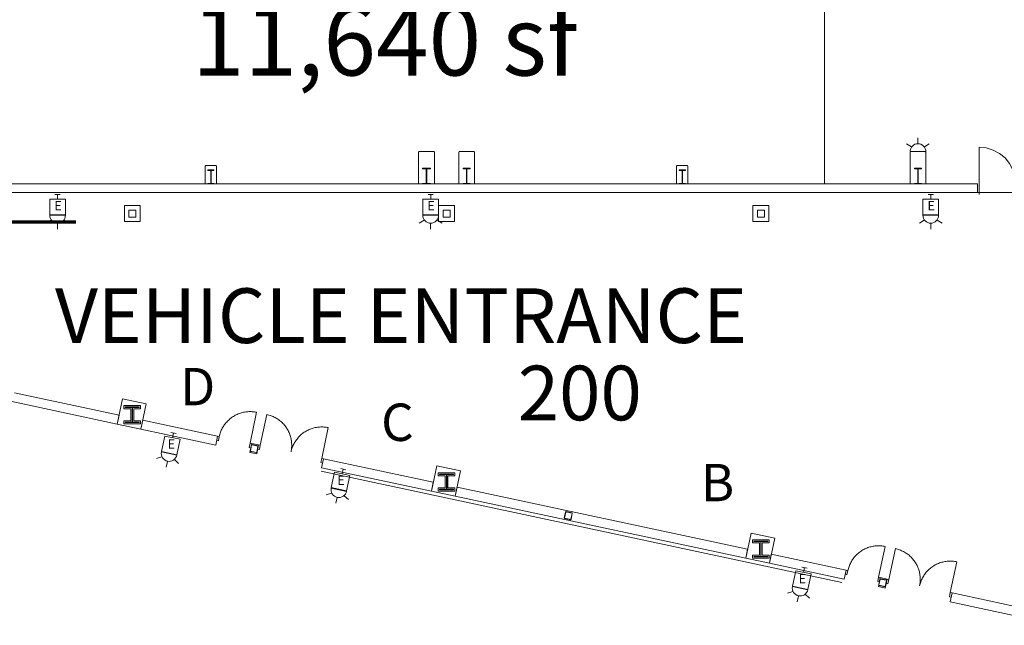
# Model space of a CAD drawing. Units: feet. Extents: x 1 to 1049, y 18 to 847.
# Drawn here: x 588 to 682, y 374 to 432 of the extents above; entities that cross this region are included whole.
import ezdxf

# ---------------------------------------------------------------- set-up
doc = ezdxf.new("R2010")
doc.units = ezdxf.units.FT
doc.header["$LTSCALE"] = 40
doc.header["$MEASUREMENT"] = 0
doc.header["$PDMODE"] = 1
doc.header["$PDSIZE"] = -2
doc.layers.get('0').update_dxf_attribs({"lineweight": 15})
for name, color, linetype, lineweight in [('NUMBERS', 7, 'Continuous', 15), ('PLAN', 7, 'Continuous', 15), ('UTIL', 7, 'Continuous', 15)]:
    doc.layers.add(name, color=color, linetype=linetype, lineweight=lineweight)
doc.styles.add('Times', font='Times')

# ---------------------------------------------------------------- blocks, each defined once
blk = doc.blocks.new('Group-84')
at = {"color": 0, "linetype": 'Continuous', "lineweight": 15, "transparency": 33554687}
for points in [[(42.6785, -110.20083, 0), (42.70208, -110.09883, 0), (42.72933, -109.99767, 0), (42.76, -109.89758, 0), (42.79417, -109.79858, 0), (42.83175, -109.70083, 0), (42.87275, -109.6045, 0), (42.91708, -109.50958, 0), (42.96467, -109.41633, 0), (43.0155, -109.32483, 0), (43.0695, -109.23508, 0), (43.12658, -109.14733, 0), (43.18675, -109.06158, 0), (43.24983, -108.978, 0), (43.31575, -108.89667, 0), (43.3845, -108.81767, 0), (43.456, -108.74117, 0), (43.53008, -108.66717, 0), (43.60675, -108.59583, 0), (43.68583, -108.52717, 0), (43.76725, -108.46133, 0), (43.85092, -108.39842, 0), (43.93675, -108.33842, 0), (44.02458, -108.28142, 0), (44.11442, -108.22758, 0), (44.206, -108.17683, 0), (44.29933, -108.12933, 0), (44.39433, -108.08517, 0), (44.49075, -108.04433, 0), (44.5885, -108.00692, 0), (44.6875, -107.97292, 0), (44.78767, -107.94233, 0), (44.88883, -107.91533, 0), (44.99092, -107.89183, 0), (45.09375, -107.87192, 0), (45.19717, -107.85567, 0), (45.30108, -107.84292, 0), (45.40542, -107.83392, 0), (45.51, -107.8285, 0), (45.61467, -107.82675, 0), (45.71942, -107.82867, 0), (45.824, -107.83425, 0), (45.92825, -107.84342, 0), (46.03217, -107.85625, 0), (46.13558, -107.87275, 0), (46.23842, -107.89275, 0)], [(46.23842, -107.89275, 0), (45.6125, -110.82675, 0)], [(42.5155, -110.16608, 0), (42.6785, -110.20083, 0), (42.59158, -110.60833, 0), (42.42858, -110.5735, 0)], [(45.7755, -110.8615, 0), (45.6125, -110.82675, 0), (45.5255, -111.23425, 0), (45.6885, -111.269, 0)]]:
    blk.add_polyline3d(points, dxfattribs=at)
at = {"color": 0, "linetype": 'Continuous', "lineweight": 5, "transparency": 33554687}
for p in [(42.6785, -110.20083), (45.6125, -110.82675)]:
    blk.add_point(p, dxfattribs=at)
blk = doc.blocks.new('Group-85')
at = {"color": 0, "linetype": 'Continuous', "lineweight": 15, "transparency": 33554687}
for points in [[(102.6785, -123.00083, 0), (102.70217, -122.89883, 0), (102.72933, -122.79767, 0), (102.76, -122.69758, 0), (102.79417, -122.59858, 0), (102.83175, -122.50083, 0), (102.87275, -122.4045, 0), (102.91708, -122.30967, 0), (102.96467, -122.21633, 0), (103.01558, -122.12483, 0), (103.06958, -122.03508, 0), (103.12667, -121.94733, 0), (103.18675, -121.86158, 0), (103.24983, -121.778, 0), (103.31583, -121.69667, 0), (103.38458, -121.61767, 0), (103.456, -121.54117, 0), (103.53017, -121.46717, 0), (103.60675, -121.39583, 0), (103.68583, -121.32717, 0), (103.76725, -121.26133, 0), (103.85092, -121.19842, 0), (103.93675, -121.13842, 0), (104.02467, -121.08142, 0), (104.11442, -121.02758, 0), (104.20608, -120.97683, 0), (104.29942, -120.92942, 0), (104.39433, -120.88525, 0), (104.49075, -120.84433, 0), (104.5885, -120.80692, 0), (104.68758, -120.77292, 0), (104.78775, -120.74233, 0), (104.88892, -120.71533, 0), (104.99092, -120.69183, 0), (105.09375, -120.67192, 0), (105.19717, -120.65567, 0), (105.30117, -120.64292, 0), (105.4055, -120.63392, 0), (105.51008, -120.6285, 0), (105.61475, -120.62675, 0), (105.71942, -120.62867, 0), (105.824, -120.63425, 0), (105.92833, -120.64342, 0), (106.03225, -120.65625, 0), (106.13567, -120.67275, 0), (106.23842, -120.69275, 0)], [(106.23842, -120.69275, 0), (105.6125, -123.62675, 0)], [(102.5155, -122.96608, 0), (102.6785, -123.00083, 0), (102.59158, -123.40833, 0), (102.42858, -123.3735, 0)], [(105.7755, -123.6615, 0), (105.6125, -123.62675, 0), (105.52558, -124.03425, 0), (105.68858, -124.069, 0)]]:
    blk.add_polyline3d(points, dxfattribs=at)
at = {"color": 0, "linetype": 'Continuous', "lineweight": 5, "transparency": 33554687}
for p in [(102.6785, -123.00083), (105.6125, -123.62675)]:
    blk.add_point(p, dxfattribs=at)
blk = doc.blocks.new('Group-95')
at = {"color": 0, "linetype": 'Continuous', "lineweight": 15, "transparency": 33554687}
for points in [[(46.5925, -111.03583, 0), (47.21842, -108.10192, 0)], [(49.52642, -111.66175, 0), (49.5465, -111.559, 0), (49.56292, -111.45558, 0), (49.57575, -111.35158, 0), (49.585, -111.24733, 0), (49.59058, -111.14275, 0), (49.59242, -111.03808, 0), (49.59067, -110.93333, 0), (49.58525, -110.82875, 0), (49.57625, -110.72442, 0), (49.56358, -110.6205, 0), (49.54725, -110.51708, 0), (49.52733, -110.41425, 0), (49.50383, -110.31225, 0), (49.47683, -110.21108, 0), (49.44633, -110.11092, 0), (49.41225, -110.01183, 0), (49.37483, -109.91408, 0), (49.334, -109.81767, 0), (49.28983, -109.72267, 0), (49.24233, -109.62933, 0), (49.19167, -109.53775, 0), (49.13775, -109.44792, 0), (49.08083, -109.36008, 0), (49.02083, -109.27425, 0), (48.95783, -109.19058, 0), (48.892, -109.10917, 0), (48.82342, -109.03008, 0), (48.752, -108.95342, 0), (48.678, -108.87933, 0), (48.6015, -108.80792, 0), (48.5225, -108.73908, 0), (48.44117, -108.67317, 0), (48.35758, -108.61008, 0), (48.27183, -108.54992, 0), (48.18408, -108.49283, 0), (48.09442, -108.43883, 0), (48.00283, -108.388, 0), (47.90958, -108.34042, 0), (47.81467, -108.29608, 0), (47.71833, -108.25508, 0), (47.62058, -108.2175, 0), (47.52167, -108.18333, 0), (47.4215, -108.15267, 0), (47.32042, -108.12542, 0), (47.21833, -108.10183, 0)], [(49.52642, -111.66175, 0), (49.55008, -111.55975, 0), (49.57725, -111.45858, 0), (49.60792, -111.3585, 0), (49.64208, -111.2595, 0), (49.67967, -111.16175, 0), (49.72067, -111.06542, 0), (49.765, -110.9705, 0), (49.81258, -110.87725, 0), (49.86342, -110.78575, 0), (49.91742, -110.696, 0), (49.9745, -110.60825, 0), (50.03467, -110.5225, 0), (50.09775, -110.43892, 0), (50.16375, -110.35758, 0), (50.2325, -110.27858, 0), (50.30392, -110.20208, 0), (50.378, -110.12808, 0), (50.45467, -110.05675, 0), (50.53375, -109.98808, 0), (50.61517, -109.92225, 0), (50.69883, -109.85925, 0), (50.78467, -109.79925, 0), (50.8725, -109.74233, 0), (50.96233, -109.6885, 0), (51.054, -109.63775, 0), (51.14733, -109.59033, 0), (51.24225, -109.54608, 0), (51.33867, -109.50525, 0), (51.4365, -109.46783, 0), (51.5355, -109.43383, 0), (51.63567, -109.40325, 0), (51.73683, -109.37625, 0), (51.83883, -109.35275, 0), (51.94167, -109.33283, 0), (52.04508, -109.3165, 0), (52.14908, -109.30383, 0), (52.25333, -109.29483, 0), (52.35792, -109.28942, 0), (52.46267, -109.28767, 0), (52.56733, -109.28958, 0), (52.67192, -109.29508, 0), (52.77625, -109.30433, 0), (52.88017, -109.31717, 0), (52.98358, -109.33358, 0), (53.08633, -109.35367, 0)], [(52.46042, -112.28767, 0), (53.08633, -109.35367, 0)], [(46.4295, -111.001, 0), (46.5925, -111.03583, 0), (46.50558, -111.44333, 0), (46.3425, -111.4085, 0)], [(52.62342, -112.32242, 0), (52.46042, -112.28767, 0), (52.3735, -112.69517, 0), (52.5365, -112.72992, 0)]]:
    blk.add_polyline3d(points, dxfattribs=at)
at = {"color": 0, "linetype": 'Continuous', "lineweight": 5, "transparency": 33554687}
blk.add_point((46.5925, -111.03583), dxfattribs=at)
blk = doc.blocks.new('Group-96')
at = {"color": 0, "linetype": 'Continuous', "lineweight": 15, "transparency": 33554687}
for points in [[(106.5905, -123.83542, 0), (107.21642, -120.9015, 0)], [(109.52442, -124.46133, 0), (109.5445, -124.35858, 0), (109.56092, -124.25517, 0), (109.57383, -124.15125, 0), (109.583, -124.04692, 0), (109.58858, -123.94233, 0), (109.5905, -123.83767, 0), (109.58867, -123.73292, 0), (109.58333, -123.62833, 0), (109.57425, -123.52408, 0), (109.56158, -123.42008, 0), (109.54525, -123.31667, 0), (109.52533, -123.21383, 0), (109.50192, -123.11183, 0), (109.47483, -123.01067, 0), (109.44433, -122.9105, 0), (109.41033, -122.81142, 0), (109.37283, -122.71367, 0), (109.332, -122.61725, 0), (109.28783, -122.52233, 0), (109.24033, -122.429, 0), (109.18967, -122.33733, 0), (109.13583, -122.24758, 0), (109.07883, -122.15967, 0), (109.01883, -122.07383, 0), (108.95583, -121.99017, 0), (108.89, -121.90875, 0), (108.82142, -121.82967, 0), (108.75, -121.753, 0), (108.676, -121.67892, 0), (108.5995, -121.6075, 0), (108.5205, -121.53875, 0), (108.43917, -121.47275, 0), (108.35558, -121.40967, 0), (108.26992, -121.3495, 0), (108.18208, -121.29242, 0), (108.09242, -121.23842, 0), (108.00083, -121.18758, 0), (107.90758, -121.14, 0), (107.81275, -121.09567, 0), (107.71633, -121.05467, 0), (107.61858, -121.01708, 0), (107.51967, -120.98292, 0), (107.4195, -120.95225, 0), (107.31842, -120.92508, 0), (107.21642, -120.90142, 0)], [(109.52442, -124.46133, 0), (109.54808, -124.35933, 0), (109.57525, -124.25817, 0), (109.60592, -124.15808, 0), (109.64008, -124.05908, 0), (109.67767, -123.96133, 0), (109.71867, -123.865, 0), (109.763, -123.77017, 0), (109.81067, -123.67683, 0), (109.86142, -123.58533, 0), (109.91542, -123.49558, 0), (109.97258, -123.40783, 0), (110.03267, -123.32208, 0), (110.09575, -123.2385, 0), (110.16175, -123.15717, 0), (110.2305, -123.07817, 0), (110.30192, -123.00167, 0), (110.37608, -122.92767, 0), (110.45267, -122.85633, 0), (110.53175, -122.78767, 0), (110.61325, -122.72183, 0), (110.69692, -122.65892, 0), (110.78267, -122.59892, 0), (110.87058, -122.54192, 0), (110.96033, -122.48808, 0), (111.052, -122.43733, 0), (111.14533, -122.38992, 0), (111.24025, -122.34575, 0), (111.33667, -122.30483, 0), (111.4345, -122.26742, 0), (111.5335, -122.23342, 0), (111.63367, -122.20283, 0), (111.73483, -122.17583, 0), (111.83683, -122.15233, 0), (111.93967, -122.13242, 0), (112.04308, -122.11617, 0), (112.14708, -122.10342, 0), (112.25133, -122.09442, 0), (112.35592, -122.089, 0), (112.46067, -122.08725, 0), (112.56533, -122.08917, 0), (112.66992, -122.09475, 0), (112.77425, -122.10392, 0), (112.87817, -122.11675, 0), (112.98158, -122.13325, 0), (113.08433, -122.15325, 0)], [(112.45842, -125.08725, 0), (113.08433, -122.15325, 0)], [(106.4275, -123.80058, 0), (106.5905, -123.83542, 0), (106.50358, -124.24292, 0), (106.34058, -124.20817, 0)], [(112.62142, -125.122, 0), (112.45842, -125.08725, 0), (112.3715, -125.49475, 0), (112.5345, -125.5295, 0)]]:
    blk.add_polyline3d(points, dxfattribs=at)
at = {"color": 0, "linetype": 'Continuous', "lineweight": 5, "transparency": 33554687}
blk.add_point((106.5905, -123.83542), dxfattribs=at)
blk = doc.blocks.new('Group-168')
at = {"color": 0, "lineweight": 15, "transparency": 33554687}
for points in [[(115.207, -82.5975, 0), (115.88992, -82.66475, 0), (116.54667, -82.864, 0), (117.15175, -83.18758, 0), (117.68217, -83.62292, 0), (118.11742, -84.15342, 0), (118.44083, -84.75875, 0), (118.63992, -85.41542, 0), (118.707, -86.0975, 0)], [(115.207, -86.0975, 0), (115.207, -82.5975, 0)]]:
    blk.add_polyline3d(points, dxfattribs=at)
blk = doc.blocks.new('Group-297')
at = {"color": 0, "lineweight": 15, "transparency": 33554687}
blk.add_polyline3d([(62.082, -86.09783, 0), (62.082, -86.051, 0), (62.42183, -86.051, 0), (62.42408, -86.05058, 0), (62.42633, -86.04925, 0), (62.42842, -86.04717, 0), (62.43008, -86.04417, 0), (62.43158, -86.04067, 0), (62.43267, -86.03667, 0), (62.43333, -86.03217, 0), (62.43358, -86.02767, 0), (62.43358, -86.0275, 0), (62.43358, -84.66817, 0), (62.43358, -84.668, 0), (62.43333, -84.6635, 0), (62.43267, -84.659, 0), (62.43158, -84.655, 0), (62.43008, -84.6515, 0), (62.42842, -84.6485, 0), (62.42633, -84.64642, 0), (62.42408, -84.64508, 0), (62.42183, -84.64467, 0), (62.082, -84.64467, 0), (62.082, -84.59783, 0), (62.832, -84.59783, 0), (62.832, -84.64467, 0), (62.49217, -84.64467, 0), (62.48992, -84.64508, 0), (62.48767, -84.64642, 0), (62.48567, -84.6485, 0), (62.48392, -84.6515, 0), (62.48242, -84.655, 0), (62.48142, -84.659, 0), (62.48075, -84.6635, 0), (62.4805, -84.668, 0), (62.4805, -84.66817, 0), (62.4805, -86.0275, 0), (62.4805, -86.02767, 0), (62.48075, -86.03217, 0), (62.48142, -86.03667, 0), (62.48242, -86.04067, 0), (62.48392, -86.04417, 0), (62.48567, -86.04717, 0), (62.48767, -86.04925, 0), (62.48992, -86.05058, 0), (62.49217, -86.051, 0), (62.832, -86.051, 0), (62.832, -86.09783, 0), (62.082, -86.09783, 0), (62.082, -86.09783, 0)], dxfattribs=at)
blk = doc.blocks.new('Group-298')
at = {"color": 0, "lineweight": 15, "transparency": 33554687}
blk.add_polyline3d([(65.957, -86.0975, 0), (65.957, -86.05067, 0), (66.25908, -86.05067, 0), (66.26108, -86.05025, 0), (66.26308, -86.04892, 0), (66.26492, -86.04683, 0), (66.26642, -86.04383, 0), (66.26775, -86.04033, 0), (66.26867, -86.03633, 0), (66.26933, -86.03183, 0), (66.2695, -86.02733, 0), (66.2695, -86.02717, 0), (66.2695, -84.66783, 0), (66.2695, -84.66767, 0), (66.26933, -84.66317, 0), (66.26867, -84.65867, 0), (66.26775, -84.65467, 0), (66.26642, -84.65117, 0), (66.26492, -84.64817, 0), (66.26308, -84.64608, 0), (66.26108, -84.64475, 0), (66.25908, -84.64433, 0), (65.957, -84.64433, 0), (65.957, -84.5975, 0), (66.62367, -84.5975, 0), (66.62367, -84.64433, 0), (66.32167, -84.64433, 0), (66.31967, -84.64475, 0), (66.31767, -84.64608, 0), (66.31583, -84.64817, 0), (66.31433, -84.65117, 0), (66.313, -84.65467, 0), (66.312, -84.65867, 0), (66.31142, -84.66317, 0), (66.31125, -84.66767, 0), (66.31125, -84.66783, 0), (66.31125, -86.02717, 0), (66.31125, -86.02733, 0), (66.31142, -86.03183, 0), (66.312, -86.03633, 0), (66.313, -86.04033, 0), (66.31433, -86.04383, 0), (66.31583, -86.04683, 0), (66.31767, -86.04892, 0), (66.31967, -86.05025, 0), (66.32167, -86.05067, 0), (66.62367, -86.05067, 0), (66.62367, -86.0975, 0), (65.957, -86.0975, 0), (65.957, -86.0975, 0)], dxfattribs=at)
blk = doc.blocks.new('Group-299')
at = {"color": 0, "lineweight": 15, "transparency": 33554687}
blk.add_polyline3d([(41.582, -86.0975, 0), (41.582, -86.05592, 0), (41.84633, -86.05592, 0), (41.84808, -86.0555, 0), (41.84983, -86.05433, 0), (41.85142, -86.05242, 0), (41.85275, -86.04975, 0), (41.85392, -86.04667, 0), (41.85475, -86.04308, 0), (41.85525, -86.03908, 0), (41.85542, -86.03508, 0), (41.85542, -86.035, 0), (41.85542, -84.82667, 0), (41.85542, -84.82658, 0), (41.85525, -84.82258, 0), (41.85475, -84.81858, 0), (41.85392, -84.815, 0), (41.85275, -84.81192, 0), (41.85142, -84.80925, 0), (41.84983, -84.80733, 0), (41.84808, -84.80617, 0), (41.84633, -84.80575, 0), (41.582, -84.80575, 0), (41.582, -84.76417, 0), (42.16533, -84.76417, 0), (42.16533, -84.80575, 0), (41.90108, -84.80575, 0), (41.89933, -84.80617, 0), (41.89758, -84.80733, 0), (41.896, -84.80925, 0), (41.89467, -84.81192, 0), (41.8935, -84.815, 0), (41.89267, -84.81858, 0), (41.89217, -84.82258, 0), (41.89192, -84.82658, 0), (41.89192, -84.82667, 0), (41.89192, -86.035, 0), (41.89192, -86.03508, 0), (41.89217, -86.03908, 0), (41.89267, -86.04308, 0), (41.8935, -86.04667, 0), (41.89467, -86.04975, 0), (41.896, -86.05242, 0), (41.89758, -86.05433, 0), (41.89933, -86.0555, 0), (41.90108, -86.05592, 0), (42.16533, -86.05592, 0), (42.16533, -86.0975, 0), (41.582, -86.0975, 0), (41.582, -86.0975, 0)], dxfattribs=at)
blk = doc.blocks.new('Group-300')
at = {"color": 0, "lineweight": 15, "transparency": 33554687}
blk.add_polyline3d([(86.582, -86.0975, 0), (86.582, -86.05592, 0), (86.84633, -86.05592, 0), (86.84808, -86.0555, 0), (86.84983, -86.05433, 0), (86.85142, -86.05242, 0), (86.85275, -86.04975, 0), (86.85392, -86.04667, 0), (86.85475, -86.04308, 0), (86.85525, -86.03908, 0), (86.85542, -86.03508, 0), (86.85542, -86.035, 0), (86.85542, -84.82667, 0), (86.85542, -84.82658, 0), (86.85525, -84.82258, 0), (86.85475, -84.81858, 0), (86.85392, -84.815, 0), (86.85275, -84.81192, 0), (86.85142, -84.80925, 0), (86.84983, -84.80733, 0), (86.84808, -84.80617, 0), (86.84633, -84.80575, 0), (86.582, -84.80575, 0), (86.582, -84.76417, 0), (87.16533, -84.76417, 0), (87.16533, -84.80575, 0), (86.90108, -84.80575, 0), (86.89933, -84.80617, 0), (86.89758, -84.80733, 0), (86.896, -84.80925, 0), (86.89467, -84.81192, 0), (86.8935, -84.815, 0), (86.89267, -84.81858, 0), (86.89217, -84.82258, 0), (86.89192, -84.82658, 0), (86.89192, -84.82667, 0), (86.89192, -86.035, 0), (86.89192, -86.03508, 0), (86.89217, -86.03908, 0), (86.89267, -86.04308, 0), (86.8935, -86.04667, 0), (86.89467, -86.04975, 0), (86.896, -86.05242, 0), (86.89758, -86.05433, 0), (86.89933, -86.0555, 0), (86.90108, -86.05592, 0), (87.16533, -86.05592, 0), (87.16533, -86.0975, 0), (86.582, -86.0975, 0), (86.582, -86.0975, 0)], dxfattribs=at)
blk = doc.blocks.new('Group-301')
at = {"color": 0, "lineweight": 15, "transparency": 33554687}
blk.add_polyline3d([(109.04033, -86.0975, 0), (109.04033, -86.05067, 0), (109.34242, -86.05067, 0), (109.34442, -86.05025, 0), (109.34642, -86.04892, 0), (109.34825, -86.04683, 0), (109.34975, -86.04383, 0), (109.35108, -86.04033, 0), (109.352, -86.03633, 0), (109.35267, -86.03183, 0), (109.35283, -86.02733, 0), (109.35283, -86.02717, 0), (109.35283, -84.66783, 0), (109.35283, -84.66767, 0), (109.35267, -84.66317, 0), (109.352, -84.65867, 0), (109.35108, -84.65467, 0), (109.34975, -84.65117, 0), (109.34825, -84.64817, 0), (109.34642, -84.64608, 0), (109.34442, -84.64475, 0), (109.34242, -84.64433, 0), (109.04033, -84.64433, 0), (109.04033, -84.5975, 0), (109.707, -84.5975, 0), (109.707, -84.64433, 0), (109.405, -84.64433, 0), (109.403, -84.64475, 0), (109.401, -84.64608, 0), (109.39917, -84.64817, 0), (109.39767, -84.65117, 0), (109.39633, -84.65467, 0), (109.39533, -84.65867, 0), (109.39475, -84.66317, 0), (109.39458, -84.66767, 0), (109.39458, -84.66783, 0), (109.39458, -86.02717, 0), (109.39458, -86.02733, 0), (109.39475, -86.03183, 0), (109.39533, -86.03633, 0), (109.39633, -86.04033, 0), (109.39767, -86.04383, 0), (109.39917, -86.04683, 0), (109.401, -86.04892, 0), (109.403, -86.05025, 0), (109.405, -86.05067, 0), (109.707, -86.05067, 0), (109.707, -86.0975, 0), (109.04033, -86.0975, 0), (109.04033, -86.0975, 0)], dxfattribs=at)
blk = doc.blocks.new('JUNKBB')
at = {"color": 0, "lineweight": 15, "transparency": 33554687}
for points in [[(-0.49092, 1.75, 0), (-0.54167, 1.69925, 0)], [(-0.54167, -0.00142, 0), (-0.54167, 1.69925, 0)], [(0.49092, 1.75, 0), (-0.49092, 1.75, 0)], [(0.49092, 1.75, 0), (0.54167, 1.69925, 0)], [(0.54167, 0, 0), (0.54167, 1.69925, 0)]]:
    blk.add_polyline3d(points, dxfattribs=at)
blk = doc.blocks.new('HEW')
at = {"color": 0, "lineweight": 5, "transparency": 33554687}
for points in [[(0.00258, 2.77217, 0), (0.00258, 3.32167, 0)], [(-0.60633, 2.46233, 0), (-1.08217, 2.737, 0)], [(0.75, 2, 0), (0.73558, 2.14617, 0), (0.693, 2.28692, 0), (0.62367, 2.41658, 0), (0.53042, 2.53025, 0), (0.41675, 2.62358, 0), (0.28708, 2.69292, 0), (0.14633, 2.73558, 0), (0, 2.75, 0), (-0.14633, 2.73558, 0), (-0.28708, 2.69292, 0), (-0.41675, 2.62358, 0), (-0.53042, 2.53025, 0), (-0.62367, 2.41658, 0), (-0.693, 2.28692, 0), (-0.73567, 2.14617, 0), (-0.75, 2, 0), (0.75, 2, 0), (0.75, 2, 0)], [(-0.75, 0.45833, 0), (0.75, 0.45833, 0), (0.75, 1.95833, 0), (-0.75, 1.95833, 0), (-0.75, 0.45833, 0)], [(0.6115, 2.46233, 0), (1.08742, 2.737, 0)], [(-0.25, 0, 0), (0.25, 0, 0)], [(0, 0.45833, 0), (0, 0, 0)]]:
    blk.add_polyline3d(points, dxfattribs=at)
blk = doc.blocks.new('STROBE')
at = {"color": 0, "lineweight": 5, "transparency": 33554687}
for points in [[(0.00258, 0.81383, 0), (0.00258, 1.36333, 0)], [(-0.60633, 0.504, 0), (-1.08217, 0.77867, 0)], [(0.75, 0.04167, 0), (0.73558, 0.18783, 0), (0.693, 0.32858, 0), (0.62367, 0.45825, 0), (0.53042, 0.57192, 0), (0.41675, 0.66525, 0), (0.28708, 0.73458, 0), (0.14633, 0.77725, 0), (0, 0.79167, 0), (-0.14633, 0.77725, 0), (-0.28708, 0.73458, 0), (-0.41675, 0.66525, 0), (-0.53042, 0.57192, 0), (-0.62367, 0.45825, 0), (-0.693, 0.32858, 0), (-0.73567, 0.18783, 0), (-0.75, 0.04167, 0), (0.75, 0.04167, 0), (0.75, 0.04167, 0)], [(0.6115, 0.504, 0), (1.08742, 0.77867, 0)]]:
    blk.add_polyline3d(points, dxfattribs=at)

msp = doc.modelspace()

# ---------------------------------------------------------------- linework, layer by layer
at = {"layer": 'PLAN', "linetype": 'Continuous', "lineweight": 18, "transparency": 33554687}
for p, q in [((664.826, 562), (664.826, 416.5)), ((722.091, 415.667), (665.826, 415.667)), ((616.779, 389.083), (666.486, 378.479))]:
    msp.add_line(p, q, dxfattribs=at)
at = {"layer": 'PLAN', "lineweight": 15, "transparency": 33554687}
for p, q in [((626.126, 419.582), (626.076, 419.531)), ((626.076, 416.5), (626.076, 419.531)), ((626.126, 419.582), (627.525, 419.582)), ((627.525, 419.582), (627.576, 419.531)), ((627.576, 416.5), (627.576, 419.531)), ((629.96, 419.582), (629.909, 419.531)), ((629.909, 416.5), (629.909, 419.531)), ((629.96, 419.582), (631.358, 419.582)), ((631.358, 419.582), (631.409, 419.531)), ((631.409, 416.5), (631.409, 419.531)), ((673.043, 419.582), (672.992, 419.531)), ((672.992, 416.5), (672.992, 419.531)), ((673.043, 419.582), (674.442, 419.582)), ((674.442, 419.582), (674.492, 419.531)), ((674.492, 416.5), (674.492, 419.531)), ((679.409, 416.5), (580.492, 416.5)), ((679.409, 416.5), (580.492, 416.5)), ((679.409, 416.5), (679.409, 415.667)), ((679.576, 416.5), (679.576, 415.5)), ((679.409, 415.667), (580.492, 415.667))]:
    msp.add_line(p, q, dxfattribs=at)
at = {"layer": 'PLAN', "linetype": 'Continuous', "lineweight": 70, "transparency": 33554687}
msp.add_line((576.416, 412.882), (593.368, 412.882), dxfattribs=at)
at = {"layer": 'PLAN', "linetype": 'Continuous', "lineweight": 15, "transparency": 33554687}
for p, q in [((580.583, 397.148), (597.296, 393.582)), ((587.492, 396.568), (597.478, 394.438)), ((597.478, 394.438), (597.296, 393.582)), ((599.751, 393.953), (599.569, 393.097)), ((606.884, 392.431), (599.751, 393.953)), ((606.702, 391.576), (599.569, 393.097)), ((606.884, 392.431), (606.702, 391.576)), ((610.144, 391.736), (609.962, 390.88)), ((610.014, 391.003), (610.03, 391.013)), ((610.036, 391.228), (610.067, 391.248)), ((610.144, 391.736), (610.798, 391.596)), ((610.499, 391.528), (610.53, 391.549)), ((610.798, 391.596), (610.616, 390.741)), ((610.728, 391.466), (610.744, 391.476)), ((609.962, 390.88), (610.616, 390.741)), ((616.992, 390.275), (616.809, 389.419)), ((616.992, 390.275), (627.478, 388.038)), ((616.809, 389.419), (627.296, 387.182)), ((627.478, 388.038), (627.296, 387.182)), ((629.741, 387.555), (629.558, 386.7)), ((629.741, 387.555), (657.478, 381.638)), ((629.558, 386.7), (657.296, 380.782)), ((639.996, 384.607), (640.011, 384.617)), ((640.017, 384.832), (640.048, 384.852)), ((640.481, 385.132), (640.511, 385.153)), ((640.71, 385.07), (640.725, 385.08)), ((657.478, 381.638), (657.296, 380.782)), ((659.741, 381.155), (659.558, 380.3)), ((666.884, 379.631), (659.741, 381.155)), ((666.702, 378.776), (659.558, 380.3)), ((666.884, 379.631), (666.702, 378.776)), ((670.144, 378.936), (669.962, 378.08)), ((670.144, 378.936), (670.796, 378.797)), ((670.796, 378.797), (670.614, 377.941)), ((669.962, 378.08), (670.614, 377.941)), ((670.014, 378.203), (670.03, 378.213)), ((670.036, 378.428), (670.067, 378.448)), ((670.499, 378.728), (670.53, 378.749)), ((670.729, 378.666), (670.744, 378.676)), ((676.99, 377.475), (676.808, 376.62)), ((676.99, 377.475), (687.478, 375.238)), ((676.808, 376.62), (687.296, 374.382))]:
    msp.add_line(p, q, dxfattribs=at)
at = {"layer": 'PLAN', "linetype": 'Continuous', "lineweight": 15, "transparency": 33554687, "flags": 128}
for points in [[(597.986, 412.91), (599.499, 412.91), (599.499, 414.423), (597.986, 414.423), (597.986, 412.91)], [(598.409, 413.333), (599.076, 413.333), (599.076, 414), (598.409, 414), (598.409, 413.333)], [(627.986, 412.91), (629.499, 412.91), (629.499, 414.423), (627.986, 414.423), (627.986, 412.91)], [(628.409, 413.333), (629.076, 413.333), (629.076, 414), (628.409, 414), (628.409, 413.333)], [(657.986, 412.91), (659.499, 412.91), (659.499, 414.423), (657.986, 414.423), (657.986, 412.91)], [(658.409, 413.333), (659.076, 413.333), (659.076, 414), (658.409, 414), (658.409, 413.333)], [(597.296, 393.582), (599.558, 393.099), (600.071, 395.505), (597.809, 395.987), (597.296, 393.582)], [(597.951, 395.342), (599.534, 395.342), (599.534, 395.05), (598.878, 395.05), (598.878, 393.883), (599.534, 393.883), (599.534, 393.592), (597.951, 393.592), (597.951, 393.883), (598.607, 393.883), (598.607, 395.05), (597.951, 395.05), (597.951, 395.342)], [(598.076, 395.217), (599.409, 395.217), (599.409, 395.175), (598.753, 395.175), (598.753, 393.758), (599.409, 393.758), (599.409, 393.717), (598.076, 393.717), (598.076, 393.758), (598.732, 393.758), (598.732, 395.175), (598.076, 395.175), (598.076, 395.217)], [(609.994, 391.034), (610.112, 391.585), (610.112, 391.587), (610.113, 391.588), (610.113, 391.59), (610.114, 391.592), (610.114, 391.593), (610.115, 391.595), (610.116, 391.597), (610.117, 391.598), (610.118, 391.6), (610.119, 391.602), (610.12, 391.603), (610.121, 391.604), (610.122, 391.606), (610.123, 391.607), (610.124, 391.609), (610.125, 391.61), (610.127, 391.611), (610.128, 391.613), (610.129, 391.614), (610.131, 391.615), (610.132, 391.616), (610.134, 391.617), (610.135, 391.618), (610.137, 391.619), (610.138, 391.62), (610.14, 391.621), (610.141, 391.621), (610.143, 391.622), (610.145, 391.623), (610.147, 391.623), (610.148, 391.624), (610.15, 391.624), (610.152, 391.625), (610.154, 391.625), (610.155, 391.625), (610.157, 391.626), (610.159, 391.626), (610.161, 391.626), (610.163, 391.626), (610.164, 391.626), (610.166, 391.626), (610.168, 391.626), (610.17, 391.625), (610.171, 391.625), (610.173, 391.625), (610.724, 391.507), (610.726, 391.507), (610.728, 391.506), (610.729, 391.506), (610.731, 391.505), (610.733, 391.505), (610.734, 391.504), (610.736, 391.503), (610.738, 391.502), (610.739, 391.501), (610.741, 391.5), (610.742, 391.499), (610.744, 391.498), (610.745, 391.497), (610.747, 391.496), (610.748, 391.495), (610.749, 391.494), (610.75, 391.492), (610.752, 391.491), (610.753, 391.49), (610.754, 391.488), (610.755, 391.487), (610.756, 391.485), (610.757, 391.484), (610.758, 391.482), (610.759, 391.481), (610.76, 391.479), (610.761, 391.478), (610.761, 391.476), (610.762, 391.474), (610.762, 391.473), (610.763, 391.471), (610.763, 391.469), (610.764, 391.467), (610.764, 391.465), (610.764, 391.464), (610.765, 391.462), (610.765, 391.46), (610.765, 391.458), (610.765, 391.457), (610.765, 391.455), (610.765, 391.453), (610.765, 391.451), (610.764, 391.449), (610.764, 391.448), (610.764, 391.446), (610.646, 390.895), (610.646, 390.893), (610.645, 390.891), (610.645, 390.89), (610.644, 390.888), (610.644, 390.886), (610.643, 390.885), (610.642, 390.883), (610.641, 390.881), (610.641, 390.88), (610.64, 390.878), (610.639, 390.877), (610.638, 390.875), (610.636, 390.874), (610.635, 390.872), (610.634, 390.871), (610.633, 390.87), (610.632, 390.869), (610.63, 390.867), (610.629, 390.866), (610.628, 390.865), (610.626, 390.864), (610.625, 390.863), (610.623, 390.862), (610.622, 390.861), (610.62, 390.86), (610.618, 390.859), (610.617, 390.858), (610.615, 390.858), (610.613, 390.857), (610.612, 390.857), (610.61, 390.856), (610.608, 390.856), (610.606, 390.855), (610.605, 390.855), (610.603, 390.855), (610.601, 390.854), (610.599, 390.854), (610.597, 390.854), (610.596, 390.854), (610.594, 390.854), (610.592, 390.854), (610.59, 390.854), (610.588, 390.855), (610.587, 390.855), (610.585, 390.855), (610.034, 390.973), (610.032, 390.973), (610.031, 390.974), (610.029, 390.974), (610.027, 390.975), (610.026, 390.975), (610.024, 390.976), (610.022, 390.977), (610.021, 390.978), (610.019, 390.978), (610.018, 390.979), (610.016, 390.98), (610.015, 390.981), (610.013, 390.983), (610.012, 390.984), (610.01, 390.985), (610.009, 390.986), (610.008, 390.987), (610.006, 390.989), (610.005, 390.99), (610.004, 390.991), (610.003, 390.993), (610.002, 390.994), (610.001, 390.996), (610, 390.997), (609.999, 390.999), (609.998, 391.001), (609.998, 391.002), (609.997, 391.004), (609.996, 391.006), (609.996, 391.007), (609.995, 391.009), (609.995, 391.011), (609.994, 391.013), (609.994, 391.014), (609.994, 391.016), (609.993, 391.018), (609.993, 391.02), (609.993, 391.022), (609.993, 391.023), (609.993, 391.025), (609.993, 391.027), (609.993, 391.029), (609.994, 391.031), (609.994, 391.032), (609.994, 391.034)], [(610.02, 391.029), (610.137, 391.579), (610.138, 391.58), (610.138, 391.581), (610.138, 391.582), (610.138, 391.583), (610.139, 391.584), (610.139, 391.585), (610.139, 391.585), (610.14, 391.586), (610.14, 391.587), (610.141, 391.588), (610.141, 391.588), (610.142, 391.589), (610.142, 391.59), (610.143, 391.591), (610.143, 391.591), (610.144, 391.592), (610.145, 391.593), (610.145, 391.593), (610.146, 391.594), (610.147, 391.594), (610.147, 391.595), (610.148, 391.595), (610.149, 391.596), (610.15, 391.596), (610.15, 391.597), (610.151, 391.597), (610.152, 391.598), (610.153, 391.598), (610.154, 391.598), (610.155, 391.599), (610.155, 391.599), (610.156, 391.599), (610.157, 391.599), (610.158, 391.599), (610.159, 391.6), (610.16, 391.6), (610.161, 391.6), (610.162, 391.6), (610.162, 391.6), (610.163, 391.6), (610.164, 391.6), (610.165, 391.6), (610.166, 391.6), (610.167, 391.599), (610.168, 391.599), (610.719, 391.482), (610.719, 391.481), (610.72, 391.481), (610.721, 391.481), (610.722, 391.481), (610.723, 391.48), (610.724, 391.48), (610.725, 391.48), (610.725, 391.479), (610.726, 391.479), (610.727, 391.478), (610.728, 391.478), (610.728, 391.477), (610.729, 391.477), (610.73, 391.476), (610.73, 391.476), (610.731, 391.475), (610.732, 391.474), (610.732, 391.474), (610.733, 391.473), (610.734, 391.472), (610.734, 391.472), (610.735, 391.471), (610.735, 391.47), (610.736, 391.469), (610.736, 391.469), (610.736, 391.468), (610.737, 391.467), (610.737, 391.466), (610.737, 391.465), (610.738, 391.464), (610.738, 391.464), (610.738, 391.463), (610.738, 391.462), (610.739, 391.461), (610.739, 391.46), (610.739, 391.459), (610.739, 391.458), (610.739, 391.457), (610.739, 391.457), (610.739, 391.456), (610.739, 391.455), (610.739, 391.454), (610.739, 391.453), (610.739, 391.452), (610.738, 391.451), (610.621, 390.9), (610.621, 390.9), (610.62, 390.899), (610.62, 390.898), (610.62, 390.897), (610.62, 390.896), (610.619, 390.895), (610.619, 390.894), (610.618, 390.894), (610.618, 390.893), (610.618, 390.892), (610.617, 390.891), (610.617, 390.891), (610.616, 390.89), (610.615, 390.889), (610.615, 390.889), (610.614, 390.888), (610.614, 390.887), (610.613, 390.887), (610.612, 390.886), (610.612, 390.886), (610.611, 390.885), (610.61, 390.884), (610.609, 390.884), (610.609, 390.884), (610.608, 390.883), (610.607, 390.883), (610.606, 390.882), (610.605, 390.882), (610.605, 390.882), (610.604, 390.881), (610.603, 390.881), (610.602, 390.881), (610.601, 390.881), (610.6, 390.88), (610.599, 390.88), (610.598, 390.88), (610.598, 390.88), (610.597, 390.88), (610.596, 390.88), (610.595, 390.88), (610.594, 390.88), (610.593, 390.88), (610.592, 390.88), (610.591, 390.88), (610.59, 390.881), (610.04, 390.998), (610.039, 390.998), (610.038, 390.999), (610.037, 390.999), (610.036, 390.999), (610.035, 390.999), (610.034, 391), (610.034, 391), (610.033, 391.001), (610.032, 391.001), (610.031, 391.001), (610.031, 391.002), (610.03, 391.002), (610.029, 391.003), (610.028, 391.004), (610.028, 391.004), (610.027, 391.005), (610.026, 391.005), (610.026, 391.006), (610.025, 391.007), (610.025, 391.007), (610.024, 391.008), (610.024, 391.009), (610.023, 391.01), (610.023, 391.01), (610.022, 391.011), (610.022, 391.012), (610.021, 391.013), (610.021, 391.014), (610.021, 391.015), (610.021, 391.015), (610.02, 391.016), (610.02, 391.017), (610.02, 391.018), (610.02, 391.019), (610.019, 391.02), (610.019, 391.021), (610.019, 391.022), (610.019, 391.022), (610.019, 391.023), (610.019, 391.024), (610.019, 391.025), (610.019, 391.026), (610.02, 391.027), (610.02, 391.028), (610.02, 391.029)], [(627.296, 387.182), (629.558, 386.699), (630.071, 389.105), (627.809, 389.587), (627.296, 387.182)], [(627.951, 388.942), (629.534, 388.942), (629.534, 388.65), (628.878, 388.65), (628.878, 387.483), (629.534, 387.483), (629.534, 387.192), (627.951, 387.192), (627.951, 387.483), (628.607, 387.483), (628.607, 388.65), (627.951, 388.65), (627.951, 388.942)], [(628.076, 388.817), (629.409, 388.817), (629.409, 388.775), (628.753, 388.775), (628.753, 387.358), (629.409, 387.358), (629.409, 387.317), (628.076, 387.317), (628.076, 387.358), (628.732, 387.358), (628.732, 388.775), (628.076, 388.775), (628.076, 388.817)], [(639.976, 384.638), (640.093, 385.189), (640.094, 385.191), (640.094, 385.192), (640.095, 385.194), (640.095, 385.196), (640.096, 385.197), (640.097, 385.199), (640.097, 385.201), (640.098, 385.202), (640.099, 385.204), (640.1, 385.206), (640.101, 385.207), (640.102, 385.208), (640.103, 385.21), (640.104, 385.211), (640.105, 385.213), (640.107, 385.214), (640.108, 385.215), (640.109, 385.217), (640.111, 385.218), (640.112, 385.219), (640.113, 385.22), (640.115, 385.221), (640.116, 385.222), (640.118, 385.223), (640.12, 385.224), (640.121, 385.225), (640.123, 385.225), (640.124, 385.226), (640.126, 385.227), (640.128, 385.227), (640.13, 385.228), (640.131, 385.228), (640.133, 385.229), (640.135, 385.229), (640.137, 385.229), (640.138, 385.23), (640.14, 385.23), (640.142, 385.23), (640.144, 385.23), (640.146, 385.23), (640.147, 385.23), (640.149, 385.23), (640.151, 385.229), (640.153, 385.229), (640.155, 385.229), (640.705, 385.111), (640.707, 385.111), (640.709, 385.11), (640.711, 385.11), (640.712, 385.109), (640.714, 385.109), (640.716, 385.108), (640.717, 385.107), (640.719, 385.106), (640.72, 385.105), (640.722, 385.104), (640.724, 385.103), (640.725, 385.102), (640.726, 385.101), (640.728, 385.1), (640.729, 385.099), (640.731, 385.098), (640.732, 385.096), (640.733, 385.095), (640.734, 385.094), (640.735, 385.092), (640.736, 385.091), (640.737, 385.089), (640.738, 385.088), (640.739, 385.086), (640.74, 385.085), (640.741, 385.083), (640.742, 385.082), (640.743, 385.08), (640.743, 385.078), (640.744, 385.077), (640.744, 385.075), (640.745, 385.073), (640.745, 385.071), (640.746, 385.069), (640.746, 385.068), (640.746, 385.066), (640.746, 385.064), (640.746, 385.062), (640.746, 385.061), (640.746, 385.059), (640.746, 385.057), (640.746, 385.055), (640.746, 385.053), (640.745, 385.052), (640.745, 385.05), (640.628, 384.499), (640.627, 384.497), (640.627, 384.495), (640.626, 384.494), (640.626, 384.492), (640.625, 384.49), (640.624, 384.489), (640.624, 384.487), (640.623, 384.485), (640.622, 384.484), (640.621, 384.482), (640.62, 384.481), (640.619, 384.479), (640.618, 384.478), (640.617, 384.476), (640.615, 384.475), (640.614, 384.474), (640.613, 384.473), (640.612, 384.471), (640.61, 384.47), (640.609, 384.469), (640.607, 384.468), (640.606, 384.467), (640.604, 384.466), (640.603, 384.465), (640.601, 384.464), (640.6, 384.463), (640.598, 384.462), (640.596, 384.462), (640.595, 384.461), (640.593, 384.461), (640.591, 384.46), (640.59, 384.46), (640.588, 384.459), (640.586, 384.459), (640.584, 384.459), (640.582, 384.458), (640.581, 384.458), (640.579, 384.458), (640.577, 384.458), (640.575, 384.458), (640.573, 384.458), (640.572, 384.458), (640.57, 384.459), (640.568, 384.459), (640.566, 384.459), (640.015, 384.577), (640.014, 384.577), (640.012, 384.578), (640.01, 384.578), (640.009, 384.579), (640.007, 384.579), (640.005, 384.58), (640.004, 384.581), (640.002, 384.582), (640, 384.582), (639.999, 384.583), (639.997, 384.584), (639.996, 384.585), (639.994, 384.587), (639.993, 384.588), (639.992, 384.589), (639.99, 384.59), (639.989, 384.591), (639.988, 384.593), (639.987, 384.594), (639.985, 384.595), (639.984, 384.597), (639.983, 384.598), (639.982, 384.6), (639.981, 384.601), (639.981, 384.603), (639.98, 384.605), (639.979, 384.606), (639.978, 384.608), (639.978, 384.61), (639.977, 384.611), (639.977, 384.613), (639.976, 384.615), (639.976, 384.617), (639.975, 384.618), (639.975, 384.62), (639.975, 384.622), (639.975, 384.624), (639.975, 384.626), (639.975, 384.627), (639.975, 384.629), (639.975, 384.631), (639.975, 384.633), (639.975, 384.635), (639.975, 384.636), (639.976, 384.638)], [(640.001, 384.633), (640.119, 385.183), (640.119, 385.184), (640.119, 385.185), (640.119, 385.186), (640.12, 385.187), (640.12, 385.188), (640.12, 385.189), (640.121, 385.189), (640.121, 385.19), (640.122, 385.191), (640.122, 385.192), (640.122, 385.192), (640.123, 385.193), (640.124, 385.194), (640.124, 385.195), (640.125, 385.195), (640.125, 385.196), (640.126, 385.197), (640.127, 385.197), (640.127, 385.198), (640.128, 385.198), (640.129, 385.199), (640.129, 385.199), (640.13, 385.2), (640.131, 385.2), (640.132, 385.201), (640.133, 385.201), (640.133, 385.202), (640.134, 385.202), (640.135, 385.202), (640.136, 385.203), (640.137, 385.203), (640.138, 385.203), (640.138, 385.203), (640.139, 385.203), (640.14, 385.204), (640.141, 385.204), (640.142, 385.204), (640.143, 385.204), (640.144, 385.204), (640.145, 385.204), (640.146, 385.204), (640.146, 385.204), (640.147, 385.204), (640.148, 385.203), (640.149, 385.203), (640.7, 385.086), (640.701, 385.085), (640.702, 385.085), (640.702, 385.085), (640.703, 385.085), (640.704, 385.084), (640.705, 385.084), (640.706, 385.084), (640.707, 385.083), (640.707, 385.083), (640.708, 385.082), (640.709, 385.082), (640.71, 385.081), (640.71, 385.081), (640.711, 385.08), (640.712, 385.08), (640.712, 385.079), (640.713, 385.078), (640.714, 385.078), (640.714, 385.077), (640.715, 385.076), (640.715, 385.076), (640.716, 385.075), (640.716, 385.074), (640.717, 385.073), (640.717, 385.073), (640.718, 385.072), (640.718, 385.071), (640.718, 385.07), (640.719, 385.069), (640.719, 385.068), (640.719, 385.068), (640.719, 385.067), (640.72, 385.066), (640.72, 385.065), (640.72, 385.064), (640.72, 385.063), (640.72, 385.062), (640.72, 385.061), (640.72, 385.061), (640.72, 385.06), (640.72, 385.059), (640.72, 385.058), (640.72, 385.057), (640.72, 385.056), (640.72, 385.055), (640.602, 384.504), (640.602, 384.504), (640.602, 384.503), (640.601, 384.502), (640.601, 384.501), (640.601, 384.5), (640.601, 384.499), (640.6, 384.498), (640.6, 384.498), (640.599, 384.497), (640.599, 384.496), (640.598, 384.495), (640.598, 384.495), (640.597, 384.494), (640.597, 384.493), (640.596, 384.493), (640.596, 384.492), (640.595, 384.491), (640.594, 384.491), (640.594, 384.49), (640.593, 384.49), (640.592, 384.489), (640.591, 384.488), (640.591, 384.488), (640.59, 384.488), (640.589, 384.487), (640.588, 384.487), (640.587, 384.486), (640.587, 384.486), (640.586, 384.486), (640.585, 384.485), (640.584, 384.485), (640.583, 384.485), (640.582, 384.485), (640.581, 384.484), (640.581, 384.484), (640.58, 384.484), (640.579, 384.484), (640.578, 384.484), (640.577, 384.484), (640.576, 384.484), (640.575, 384.484), (640.574, 384.484), (640.573, 384.484), (640.573, 384.484), (640.572, 384.485), (640.021, 384.602), (640.02, 384.602), (640.019, 384.603), (640.018, 384.603), (640.017, 384.603), (640.017, 384.603), (640.016, 384.604), (640.015, 384.604), (640.014, 384.605), (640.013, 384.605), (640.013, 384.605), (640.012, 384.606), (640.011, 384.606), (640.01, 384.607), (640.01, 384.608), (640.009, 384.608), (640.008, 384.609), (640.008, 384.609), (640.007, 384.61), (640.007, 384.611), (640.006, 384.611), (640.005, 384.612), (640.005, 384.613), (640.004, 384.614), (640.004, 384.614), (640.004, 384.615), (640.003, 384.616), (640.003, 384.617), (640.002, 384.618), (640.002, 384.619), (640.002, 384.619), (640.002, 384.62), (640.001, 384.621), (640.001, 384.622), (640.001, 384.623), (640.001, 384.624), (640.001, 384.625), (640.001, 384.626), (640.001, 384.626), (640.001, 384.627), (640.001, 384.628), (640.001, 384.629), (640.001, 384.63), (640.001, 384.631), (640.001, 384.632), (640.001, 384.633)], [(657.296, 380.782), (659.558, 380.299), (660.071, 382.705), (657.809, 383.187), (657.296, 380.782)], [(657.951, 382.542), (659.534, 382.542), (659.534, 382.25), (658.878, 382.25), (658.878, 381.083), (659.534, 381.083), (659.534, 380.792), (657.951, 380.792), (657.951, 381.083), (658.607, 381.083), (658.607, 382.25), (657.951, 382.25), (657.951, 382.542)], [(658.076, 382.417), (659.409, 382.417), (659.409, 382.375), (658.753, 382.375), (658.753, 380.958), (659.409, 380.958), (659.409, 380.917), (658.076, 380.917), (658.076, 380.958), (658.732, 380.958), (658.732, 382.375), (658.076, 382.375), (658.076, 382.417)], [(669.994, 378.234), (670.112, 378.785), (670.112, 378.787), (670.113, 378.788), (670.113, 378.79), (670.114, 378.792), (670.115, 378.793), (670.115, 378.795), (670.116, 378.797), (670.117, 378.798), (670.118, 378.8), (670.119, 378.802), (670.12, 378.803), (670.121, 378.804), (670.122, 378.806), (670.123, 378.807), (670.124, 378.809), (670.125, 378.81), (670.127, 378.811), (670.128, 378.813), (670.129, 378.814), (670.131, 378.815), (670.132, 378.816), (670.134, 378.817), (670.135, 378.818), (670.137, 378.819), (670.138, 378.82), (670.14, 378.821), (670.141, 378.821), (670.143, 378.822), (670.145, 378.823), (670.147, 378.823), (670.148, 378.824), (670.15, 378.824), (670.152, 378.825), (670.154, 378.825), (670.155, 378.825), (670.157, 378.826), (670.159, 378.826), (670.161, 378.826), (670.163, 378.826), (670.164, 378.826), (670.166, 378.826), (670.168, 378.826), (670.17, 378.825), (670.172, 378.825), (670.173, 378.825), (670.724, 378.707), (670.726, 378.707), (670.728, 378.706), (670.729, 378.706), (670.731, 378.705), (670.733, 378.705), (670.734, 378.704), (670.736, 378.703), (670.738, 378.702), (670.739, 378.701), (670.741, 378.7), (670.742, 378.699), (670.744, 378.698), (670.745, 378.697), (670.747, 378.696), (670.748, 378.695), (670.749, 378.694), (670.751, 378.692), (670.752, 378.691), (670.753, 378.69), (670.754, 378.688), (670.755, 378.687), (670.756, 378.685), (670.757, 378.684), (670.758, 378.682), (670.759, 378.681), (670.76, 378.679), (670.761, 378.678), (670.761, 378.676), (670.762, 378.674), (670.763, 378.673), (670.763, 378.671), (670.764, 378.669), (670.764, 378.667), (670.764, 378.665), (670.765, 378.664), (670.765, 378.662), (670.765, 378.66), (670.765, 378.658), (670.765, 378.657), (670.765, 378.655), (670.765, 378.653), (670.765, 378.651), (670.765, 378.649), (670.764, 378.648), (670.764, 378.646), (670.646, 378.095), (670.646, 378.093), (670.646, 378.091), (670.645, 378.09), (670.644, 378.088), (670.644, 378.086), (670.643, 378.085), (670.642, 378.083), (670.641, 378.081), (670.641, 378.08), (670.64, 378.078), (670.639, 378.077), (670.638, 378.075), (670.637, 378.074), (670.635, 378.072), (670.634, 378.071), (670.633, 378.07), (670.632, 378.069), (670.63, 378.067), (670.629, 378.066), (670.628, 378.065), (670.626, 378.064), (670.625, 378.063), (670.623, 378.062), (670.622, 378.061), (670.62, 378.06), (670.618, 378.059), (670.617, 378.058), (670.615, 378.058), (670.613, 378.057), (670.612, 378.057), (670.61, 378.056), (670.608, 378.056), (670.607, 378.055), (670.605, 378.055), (670.603, 378.055), (670.601, 378.054), (670.599, 378.054), (670.598, 378.054), (670.596, 378.054), (670.594, 378.054), (670.592, 378.054), (670.59, 378.054), (670.589, 378.055), (670.587, 378.055), (670.585, 378.055), (670.034, 378.173), (670.032, 378.173), (670.031, 378.174), (670.029, 378.174), (670.027, 378.175), (670.026, 378.175), (670.024, 378.176), (670.022, 378.177), (670.021, 378.178), (670.019, 378.178), (670.018, 378.179), (670.016, 378.18), (670.015, 378.181), (670.013, 378.183), (670.012, 378.184), (670.01, 378.185), (670.009, 378.186), (670.008, 378.187), (670.007, 378.189), (670.005, 378.19), (670.004, 378.191), (670.003, 378.193), (670.002, 378.194), (670.001, 378.196), (670, 378.197), (669.999, 378.199), (669.998, 378.201), (669.998, 378.202), (669.997, 378.204), (669.996, 378.206), (669.996, 378.207), (669.995, 378.209), (669.995, 378.211), (669.994, 378.213), (669.994, 378.214), (669.994, 378.216), (669.994, 378.218), (669.993, 378.22), (669.993, 378.222), (669.993, 378.223), (669.993, 378.225), (669.993, 378.227), (669.994, 378.229), (669.994, 378.231), (669.994, 378.232), (669.994, 378.234)], [(670.02, 378.229), (670.137, 378.779), (670.138, 378.78), (670.138, 378.781), (670.138, 378.782), (670.138, 378.783), (670.139, 378.784), (670.139, 378.785), (670.139, 378.785), (670.14, 378.786), (670.14, 378.787), (670.141, 378.788), (670.141, 378.788), (670.142, 378.789), (670.142, 378.79), (670.143, 378.791), (670.143, 378.791), (670.144, 378.792), (670.145, 378.793), (670.145, 378.793), (670.146, 378.794), (670.147, 378.794), (670.147, 378.795), (670.148, 378.795), (670.149, 378.796), (670.15, 378.796), (670.15, 378.797), (670.151, 378.797), (670.152, 378.798), (670.153, 378.798), (670.154, 378.798), (670.155, 378.799), (670.155, 378.799), (670.156, 378.799), (670.157, 378.799), (670.158, 378.799), (670.159, 378.8), (670.16, 378.8), (670.161, 378.8), (670.162, 378.8), (670.163, 378.8), (670.163, 378.8), (670.164, 378.8), (670.165, 378.8), (670.166, 378.8), (670.167, 378.799), (670.168, 378.799), (670.719, 378.682), (670.72, 378.681), (670.72, 378.681), (670.721, 378.681), (670.722, 378.681), (670.723, 378.68), (670.724, 378.68), (670.725, 378.68), (670.725, 378.679), (670.726, 378.679), (670.727, 378.678), (670.728, 378.678), (670.728, 378.677), (670.729, 378.677), (670.73, 378.676), (670.73, 378.676), (670.731, 378.675), (670.732, 378.674), (670.732, 378.674), (670.733, 378.673), (670.734, 378.672), (670.734, 378.672), (670.735, 378.671), (670.735, 378.67), (670.736, 378.669), (670.736, 378.669), (670.736, 378.668), (670.737, 378.667), (670.737, 378.666), (670.737, 378.665), (670.738, 378.664), (670.738, 378.664), (670.738, 378.663), (670.738, 378.662), (670.739, 378.661), (670.739, 378.66), (670.739, 378.659), (670.739, 378.658), (670.739, 378.657), (670.739, 378.657), (670.739, 378.656), (670.739, 378.655), (670.739, 378.654), (670.739, 378.653), (670.739, 378.652), (670.738, 378.651), (670.621, 378.1), (670.621, 378.1), (670.62, 378.099), (670.62, 378.098), (670.62, 378.097), (670.62, 378.096), (670.619, 378.095), (670.619, 378.094), (670.618, 378.094), (670.618, 378.093), (670.618, 378.092), (670.617, 378.091), (670.617, 378.091), (670.616, 378.09), (670.615, 378.089), (670.615, 378.089), (670.614, 378.088), (670.614, 378.087), (670.613, 378.087), (670.612, 378.086), (670.612, 378.086), (670.611, 378.085), (670.61, 378.084), (670.609, 378.084), (670.609, 378.084), (670.608, 378.083), (670.607, 378.083), (670.606, 378.082), (670.605, 378.082), (670.605, 378.082), (670.604, 378.081), (670.603, 378.081), (670.602, 378.081), (670.601, 378.081), (670.6, 378.08), (670.599, 378.08), (670.598, 378.08), (670.598, 378.08), (670.597, 378.08), (670.596, 378.08), (670.595, 378.08), (670.594, 378.08), (670.593, 378.08), (670.592, 378.08), (670.591, 378.08), (670.59, 378.081), (670.04, 378.198), (670.039, 378.198), (670.038, 378.199), (670.037, 378.199), (670.036, 378.199), (670.035, 378.199), (670.035, 378.2), (670.034, 378.2), (670.033, 378.201), (670.032, 378.201), (670.031, 378.201), (670.031, 378.202), (670.03, 378.202), (670.029, 378.203), (670.028, 378.204), (670.028, 378.204), (670.027, 378.205), (670.027, 378.205), (670.026, 378.206), (670.025, 378.207), (670.025, 378.207), (670.024, 378.208), (670.024, 378.209), (670.023, 378.21), (670.023, 378.21), (670.022, 378.211), (670.022, 378.212), (670.022, 378.213), (670.021, 378.214), (670.021, 378.215), (670.021, 378.215), (670.02, 378.216), (670.02, 378.217), (670.02, 378.218), (670.02, 378.219), (670.02, 378.22), (670.019, 378.221), (670.019, 378.222), (670.019, 378.222), (670.019, 378.223), (670.019, 378.224), (670.019, 378.225), (670.019, 378.226), (670.02, 378.227), (670.02, 378.228), (670.02, 378.229)]]:
    msp.add_lwpolyline(points, close=True, dxfattribs=at)

# ---------------------------------------------------------------- block references
at = {"layer": 'PLAN', "transparency": 33554687}
for name, p in [('Group-168', (564.369, 502.597)), ('JUNKBB', (606.242, 416.5)), ('JUNKBB', (651.242, 416.5)), ('Group-299', (564.369, 502.597)), ('Group-297', (564.369, 502.597)), ('Group-298', (564.369, 502.597)), ('Group-300', (564.369, 502.597)), ('Group-301', (564.369, 502.597)), ('Group-84', (564.369, 502.597)), ('Group-95', (564.369, 502.597)), ('Group-85', (564.369, 502.597)), ('Group-96', (564.369, 502.597))]:
    msp.add_blockref(name, p, dxfattribs=at)
at = {"layer": 'UTIL', "transparency": 33554687, "xscale": -1}
msp.add_blockref('STROBE', (673.742, 419.54), dxfattribs=at)
at = {"layer": 'UTIL', "transparency": 33554687}
for p, rotation in [((591.614, 415.5), 180), ((627.226, 415.5), 180), ((674.958, 415.5), 180), ((602.679, 392.733), 167.9572373954385), ((618.879, 389.277), 167.9572373954385), ((662.909, 379.884), 167.9572373954385)]:
    msp.add_blockref('HEW', p, dxfattribs=dict(at, rotation=rotation))

# ---------------------------------------------------------------- texts
at = {"transparency": 33554687, "char_height": 0.892, "attachment_point": 5, "line_spacing_factor": 0.898351, "style": 'Times'}
for insert in [(591.653, 414.314), (627.265, 414.314), (674.997, 414.314), (602.47, 391.565), (618.67, 388.109), (662.7, 378.716)]:
    msp.add_mtext('E', dxfattribs=dict(at, insert=insert))
at = {"layer": 'NUMBERS', "transparency": 33554687, "char_height": 3.567, "attachment_point": 2, "line_spacing_factor": 0.898351, "style": 'Times'}
for s, insert in [('D', (604.986, 398.939)), ('C', (624.049, 395.539)), ('B', (654.6, 389.785))]:
    msp.add_mtext(s, dxfattribs=dict(at, insert=insert))
at = {"layer": 'PLAN', "transparency": 33554687, "insert": (622.838, 433.471), "char_height": 6.6301, "width": 70.72457, "attachment_point": 2, "line_spacing_factor": 0.898351, "style": 'Times'}
msp.add_mtext('11,640 sf', dxfattribs=at)
at = {"layer": 'PLAN', "transparency": 33554687, "insert": (591.368, 406.533), "char_height": 5.21557, "attachment_point": 1, "line_spacing_factor": 0.898351, "style": 'Times'}
msp.add_mtext('VEHICLE ENTRANCE', dxfattribs=at)

# ---------------------------------------------------------------- wipeouts: each hides what was drawn before it
at = {"color": 7, "linetype": 'Continuous', "lineweight": 70, "transparency": 33554687}
msp.add_wipeout([(635.534, 391.995), (647.201, 391.995), (647.201, 399.773), (635.534, 399.773)], dxfattribs=at).dxf.layer = 'PLAN'

# ---------------------------------------------------------------- next in the draw order: texts
at = {"layer": 'PLAN', "transparency": 33554687, "insert": (635.534, 399.155), "char_height": 5.2156, "attachment_point": 1, "line_spacing_factor": 0.898351, "style": 'Times'}
msp.add_mtext('200', dxfattribs=at)

doc.saveas('drawing.dxf')
